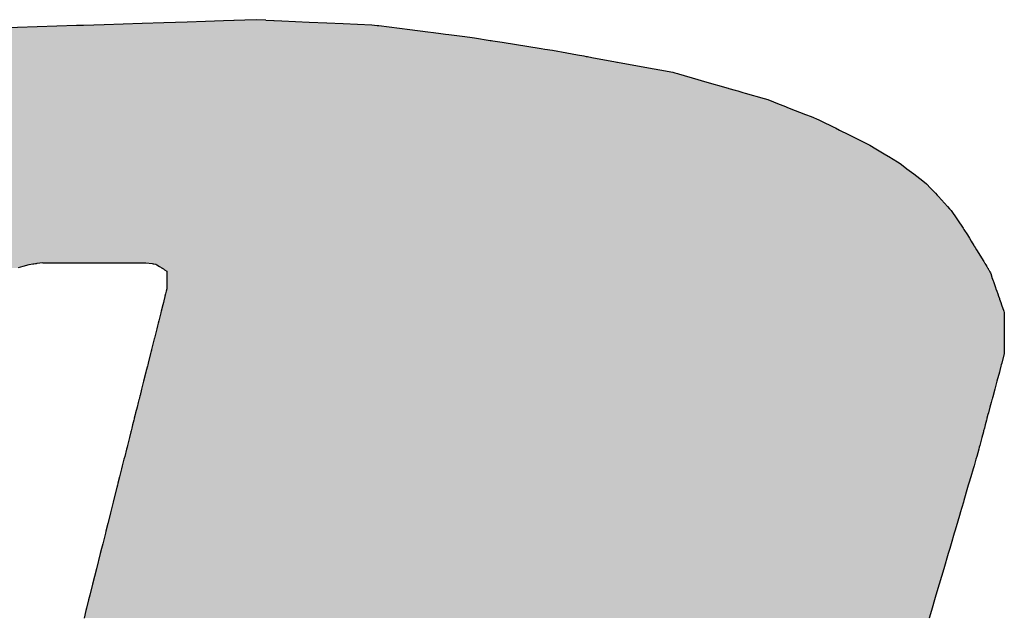
# Model space of a CAD drawing. Units: millimetres. Extents: x 145055 to 179915, y -3443 to 11062.
# Drawn here: x 179599 to 179641, y 2009 to 2034 of the extents above; entities that cross this region are included whole.
import ezdxf

# ---------------------------------------------------------------- set-up
doc = ezdxf.new("R2010")
doc.units = ezdxf.units.MM
doc.header["$MEASUREMENT"] = 0

# ---------------------------------------------------------------- blocks, each defined once
blk = doc.blocks.new('*U97')
at = {"color": 157, "linetype": 'Continuous'}
for p, q in [((236833.696, 199933.702), (236822.851, 199933.345)), ((236834.317, 199933.722), (236833.696, 199933.702)), ((236836.196, 199933.784), (236834.317, 199933.722)), ((236839.662, 199933.898), (236836.196, 199933.784)), ((236841.634, 199933.963), (236839.662, 199933.898)), ((236843.754, 199934.033), (236841.634, 199933.963)), ((236845.395, 199934.087), (236843.754, 199934.033)), ((236847.036, 199934.141), (236845.395, 199934.087)), ((236847.975, 199934.172), (236847.036, 199934.141)), ((236848.02, 199934.173), (236847.975, 199934.172)), ((236848.968, 199934.204), (236848.02, 199934.173)), ((236850.073, 199934.241), (236848.968, 199934.204)), ((236850.904, 199934.204), (236850.073, 199934.241)), ((236850.904, 199934.204), (236851.617, 199934.173)), ((236851.617, 199934.173), (236851.651, 199934.172)), ((236851.651, 199934.172), (236852.357, 199934.141)), ((236852.357, 199934.141), (236853.592, 199934.087)), ((236853.592, 199934.087), (236854.826, 199934.033)), ((236854.826, 199934.033), (236856.421, 199933.963)), ((236856.421, 199933.963), (236857.904, 199933.898)), ((236857.904, 199933.898), (236860.511, 199933.784)), ((236860.511, 199933.784), (236860.997, 199933.722)), ((236860.997, 199933.722), (236861.158, 199933.702)), ((236861.158, 199933.702), (236863.965, 199933.345)), ((236863.965, 199933.345), (236865.602, 199933.136)), ((236865.602, 199933.136), (236866.132, 199933.069)), ((236866.132, 199933.069), (236866.768, 199932.988)), ((236866.768, 199932.988), (236867.194, 199932.934)), ((236867.194, 199932.934), (236867.52, 199932.893)), ((236867.52, 199932.893), (236868.966, 199932.709)), ((236868.966, 199932.709), (236869.622, 199932.625)), ((236869.622, 199932.625), (236869.836, 199932.591)), ((236869.836, 199932.591), (236871.273, 199932.363)), ((236871.273, 199932.363), (236871.355, 199932.35)), ((236871.355, 199932.35), (236871.512, 199932.325)), ((236871.512, 199932.325), (236872.36, 199932.19)), ((236872.36, 199932.19), (236875.907, 199931.626)), ((236875.907, 199931.626), (236876.239, 199931.573)), ((236876.239, 199931.573), (236876.91, 199931.467)), ((236876.91, 199931.467), (236878.239, 199931.225)), ((236878.239, 199931.225), (236879.195, 199931.051)), ((236879.195, 199931.051), (236879.761, 199930.947)), ((236879.761, 199930.947), (236879.978, 199930.908)), ((236879.978, 199930.908), (236880.092, 199930.887)), ((236880.092, 199930.887), (236880.503, 199930.812)), ((236880.503, 199930.812), (236882.634, 199930.424)), ((236882.634, 199930.424), (236882.767, 199930.4)), ((236882.767, 199930.4), (236882.819, 199930.39)), ((236882.819, 199930.39), (236885.964, 199929.817)), ((236885.964, 199929.817), (236886.851, 199929.656)), ((236886.851, 199929.656), (236887.686, 199929.504)), ((236887.686, 199929.504), (236887.865, 199929.471)), ((236887.865, 199929.471), (236888.03, 199929.423)), ((236888.03, 199929.423), (236888.288, 199929.349)), ((236888.288, 199929.349), (236888.355, 199929.33)), ((236888.355, 199929.33), (236890.116, 199928.822)), ((236890.116, 199928.822), (236890.738, 199928.643)), ((236890.738, 199928.643), (236892.891, 199928.022)), ((236892.891, 199928.022), (236892.94, 199928.008)), ((236892.94, 199928.008), (236893.518, 199927.842)), ((236893.518, 199927.842), (236893.743, 199927.777)), ((236893.743, 199927.777), (236894.214, 199927.641)), ((236894.214, 199927.641), (236894.409, 199927.585)), ((236894.409, 199927.585), (236896.159, 199927.08)), ((236896.159, 199927.08), (236896.479, 199926.988)), ((236896.479, 199926.988), (236897.51, 199926.583)), ((236897.51, 199926.583), (236897.949, 199926.411)), ((236897.949, 199926.411), (236898.433, 199926.221)), ((236898.433, 199926.221), (236899.903, 199925.644)), ((236899.903, 199925.644), (236899.907, 199925.642)), ((236899.907, 199925.642), (236900.423, 199925.44)), ((236900.423, 199925.44), (236901.117, 199925.167)), ((236901.117, 199925.167), (236901.308, 199925.072)), ((236901.308, 199925.072), (236902.483, 199924.485)), ((236902.483, 199924.485), (236902.614, 199924.42)), ((236902.614, 199924.42), (236903, 199924.227)), ((236903, 199924.227), (236903.805, 199923.824)), ((236903.805, 199923.824), (236905.252, 199923.101)), ((236905.252, 199923.101), (236905.755, 199922.85)), ((236905.755, 199922.85), (236906.303, 199922.518)), ((236906.303, 199922.518), (236907.056, 199922.063)), ((236907.056, 199922.063), (236907.407, 199921.85)), ((236907.407, 199921.85), (236907.476, 199921.809)), ((236907.476, 199921.809), (236908.252, 199921.339)), ((236908.252, 199921.339), (236908.487, 199921.197)), ((236908.487, 199921.197), (236908.612, 199921.1)), ((236908.612, 199921.1), (236909.111, 199920.717)), ((236909.111, 199920.717), (236909.729, 199920.242)), ((236909.729, 199920.242), (236910.564, 199919.6)), ((236910.564, 199919.6), (236910.901, 199919.341)), ((236910.901, 199919.341), (236911.264, 199918.948)), ((236911.264, 199918.948), (236911.696, 199918.481)), ((236911.696, 199918.481), (236911.849, 199918.315)), ((236911.849, 199918.315), (236911.967, 199918.187)), ((236911.967, 199918.187), (236912.809, 199917.275)), ((236912.809, 199917.275), (236912.992, 199917.078)), ((236912.992, 199917.078), (236913.13, 199916.929)), ((236913.13, 199916.929), (236914.208, 199915.313)), ((236914.208, 199915.313), (236914.294, 199915.184)), ((236914.294, 199915.184), (236914.615, 199914.702)), ((236914.615, 199914.702), (236914.802, 199914.397)), ((236914.802, 199914.397), (236914.956, 199914.145)), ((236914.956, 199914.145), (236915.193, 199913.758)), ((236915.193, 199913.758), (236915.234, 199913.69)), ((236915.234, 199913.69), (236915.315, 199913.557)), ((236915.315, 199913.557), (236915.44, 199913.354)), ((236915.44, 199913.354), (236916.091, 199912.288)), ((236830.648, 199912.178), (236830.101, 199912.1)), ((236830.648, 199912.178), (236839.991, 199912.178)), ((236839.991, 199912.178), (236840.577, 199912.1)), ((236916.091, 199912.288), (236916.159, 199912.178)), ((236916.159, 199912.178), (236916.207, 199912.1)), ((236828.826, 199911.832), (236828.411, 199911.71)), ((236829.377, 199911.994), (236828.826, 199911.832)), ((236829.391, 199911.998), (236829.377, 199911.994)), ((236829.715, 199912.045), (236829.391, 199911.998)), ((236829.778, 199912.054), (236829.715, 199912.045)), ((236829.81, 199912.058), (236829.778, 199912.054)), ((236829.983, 199912.083), (236829.81, 199912.058)), ((236830.037, 199912.091), (236829.983, 199912.083)), ((236830.101, 199912.1), (236830.037, 199912.091)), ((236840.577, 199912.1), (236840.646, 199912.091)), ((236840.646, 199912.091), (236840.703, 199912.083)), ((236840.703, 199912.083), (236840.889, 199912.058)), ((236840.889, 199912.058), (236840.896, 199912.054)), ((236840.896, 199912.054), (236840.91, 199912.045)), ((236840.91, 199912.045), (236840.983, 199911.998)), ((236840.983, 199911.998), (236840.989, 199911.994)), ((236840.989, 199911.994), (236841.244, 199911.832)), ((236841.244, 199911.832), (236841.436, 199911.71)), ((236841.436, 199911.71), (236841.453, 199911.699)), ((236841.453, 199911.699), (236841.536, 199911.646)), ((236841.536, 199911.646), (236841.584, 199911.616)), ((236841.584, 199911.616), (236841.66, 199911.568)), ((236841.66, 199911.568), (236841.691, 199911.548)), ((236841.691, 199911.548), (236841.907, 199911.411)), ((236841.907, 199911.411), (236841.907, 199911.361)), ((236841.907, 199911.361), (236841.907, 199911.253)), ((236841.907, 199911.253), (236841.907, 199911.099)), ((236916.207, 199912.1), (236916.212, 199912.091)), ((236916.212, 199912.091), (236916.217, 199912.083)), ((236916.217, 199912.083), (236916.232, 199912.058)), ((236916.232, 199912.058), (236916.235, 199912.054)), ((236916.235, 199912.054), (236916.24, 199912.045)), ((236916.24, 199912.045), (236916.269, 199911.998)), ((236916.269, 199911.998), (236916.271, 199911.994)), ((236916.271, 199911.994), (236916.37, 199911.832)), ((236916.37, 199911.832), (236916.445, 199911.71)), ((236916.445, 199911.71), (236916.452, 199911.699)), ((236916.452, 199911.699), (236916.484, 199911.646)), ((236916.484, 199911.646), (236916.502, 199911.616)), ((236916.502, 199911.616), (236916.532, 199911.568)), ((236916.532, 199911.568), (236916.544, 199911.548)), ((236916.544, 199911.548), (236916.628, 199911.411)), ((236916.628, 199911.411), (236916.658, 199911.361)), ((236916.658, 199911.361), (236916.696, 199911.253)), ((236916.696, 199911.253), (236916.75, 199911.099)), ((236841.907, 199911.099), (236841.907, 199911.095)), ((236841.907, 199911.095), (236841.907, 199910.876)), ((236841.907, 199910.876), (236841.907, 199910.849)), ((236841.907, 199910.849), (236841.907, 199910.55)), ((236841.907, 199910.55), (236841.907, 199910.541)), ((236841.907, 199910.541), (236841.907, 199910.466)), ((236841.907, 199910.466), (236841.907, 199910.104)), ((236916.75, 199911.099), (236916.751, 199911.095)), ((236916.751, 199911.095), (236916.828, 199910.876)), ((236916.828, 199910.876), (236916.838, 199910.849)), ((236916.838, 199910.849), (236916.942, 199910.55)), ((236916.942, 199910.55), (236916.946, 199910.541)), ((236916.946, 199910.541), (236916.972, 199910.466)), ((236916.972, 199910.466), (236917.099, 199910.104)), ((236841.846, 199909.601), (236841.786, 199909.363)), ((236841.902, 199909.826), (236841.846, 199909.601)), ((236841.907, 199909.844), (236841.902, 199909.826)), ((236841.907, 199910.104), (236841.907, 199910.068)), ((236841.907, 199910.068), (236841.907, 199910.046)), ((236841.907, 199910.046), (236841.907, 199910.03)), ((236841.907, 199910.03), (236841.907, 199909.941)), ((236841.907, 199909.941), (236841.907, 199909.914)), ((236841.907, 199909.914), (236841.907, 199909.844)), ((236917.099, 199910.104), (236917.111, 199910.068)), ((236917.111, 199910.068), (236917.119, 199910.046)), ((236917.119, 199910.046), (236917.125, 199910.03)), ((236917.125, 199910.03), (236917.156, 199909.941)), ((236917.156, 199909.941), (236917.165, 199909.914)), ((236917.165, 199909.914), (236917.19, 199909.844)), ((236917.19, 199909.844), (236917.196, 199909.826)), ((236917.196, 199909.826), (236917.275, 199909.601)), ((236917.275, 199909.601), (236917.358, 199909.363)), ((236841.586, 199908.569), (236841.535, 199908.368)), ((236841.621, 199908.708), (236841.586, 199908.569)), ((236841.66, 199908.862), (236841.621, 199908.708)), ((236841.678, 199908.934), (236841.66, 199908.862)), ((236841.731, 199909.143), (236841.678, 199908.934)), ((236841.786, 199909.363), (236841.731, 199909.143)), ((236917.358, 199909.363), (236917.435, 199909.143)), ((236917.435, 199909.143), (236917.509, 199908.934)), ((236917.509, 199908.934), (236917.534, 199908.862)), ((236917.534, 199908.862), (236917.588, 199908.708)), ((236917.588, 199908.708), (236917.637, 199908.569)), ((236917.637, 199908.569), (236917.707, 199908.368)), ((236841.355, 199907.65), (236841.348, 199907.621)), ((236841.39, 199907.789), (236841.355, 199907.65)), ((236841.53, 199908.345), (236841.39, 199907.789)), ((236841.535, 199908.368), (236841.53, 199908.345)), ((236917.707, 199908.368), (236917.715, 199908.345)), ((236917.715, 199908.345), (236917.91, 199907.789)), ((236917.91, 199907.789), (236917.959, 199907.65)), ((236917.959, 199907.65), (236917.959, 199907.621)), ((236841.168, 199906.91), (236841.111, 199906.681)), ((236841.29, 199907.392), (236841.168, 199906.91)), ((236841.348, 199907.621), (236841.29, 199907.392)), ((236917.959, 199907.621), (236917.959, 199907.392)), ((236917.959, 199907.392), (236917.959, 199906.91)), ((236917.959, 199906.91), (236917.959, 199906.681)), ((236840.987, 199906.188), (236840.774, 199905.343)), ((236841.057, 199906.467), (236840.987, 199906.188)), ((236841.111, 199906.681), (236841.057, 199906.467)), ((236917.959, 199906.681), (236917.959, 199906.467)), ((236917.959, 199906.467), (236917.959, 199906.188)), ((236917.959, 199906.188), (236917.959, 199905.343)), ((236840.726, 199905.151), (236840.664, 199904.905)), ((236840.756, 199905.27), (236840.726, 199905.151)), ((236840.774, 199905.343), (236840.756, 199905.27)), ((236917.959, 199905.343), (236917.959, 199905.27)), ((236917.959, 199905.27), (236917.959, 199905.151)), ((236917.959, 199905.151), (236917.959, 199904.905)), ((236840.451, 199904.057), (236840.421, 199903.938)), ((236840.468, 199904.128), (236840.451, 199904.057)), ((236840.481, 199904.179), (236840.468, 199904.128)), ((236840.493, 199904.224), (236840.481, 199904.179)), ((236840.514, 199904.309), (236840.493, 199904.224)), ((236840.664, 199904.905), (236840.514, 199904.309)), ((236917.959, 199904.905), (236917.959, 199904.309)), ((236917.959, 199904.309), (236917.959, 199904.224)), ((236917.959, 199904.224), (236917.959, 199904.179)), ((236917.959, 199904.179), (236917.959, 199904.128)), ((236917.959, 199904.128), (236917.959, 199904.057)), ((236917.959, 199904.057), (236917.959, 199903.938)), ((236840.421, 199903.938), (236840.204, 199903.076)), ((236917.959, 199903.938), (236917.728, 199903.076)), ((236840.036, 199902.408), (236839.999, 199902.261)), ((236840.134, 199902.799), (236840.036, 199902.408)), ((236840.161, 199902.908), (236840.134, 199902.799)), ((236840.197, 199903.049), (236840.161, 199902.908)), ((236840.204, 199903.076), (236840.197, 199903.049)), ((236917.549, 199902.408), (236917.509, 199902.261)), ((236917.653, 199902.799), (236917.549, 199902.408)), ((236917.683, 199902.908), (236917.653, 199902.799)), ((236917.72, 199903.049), (236917.683, 199902.908)), ((236917.728, 199903.076), (236917.72, 199903.049)), ((236839.786, 199901.418), (236839.758, 199901.303)), ((236839.789, 199901.429), (236839.786, 199901.418)), ((236839.999, 199902.261), (236839.789, 199901.429)), ((236917.284, 199901.418), (236917.253, 199901.303)), ((236917.287, 199901.429), (236917.284, 199901.418)), ((236917.509, 199902.261), (236917.287, 199901.429)), ((236839.607, 199900.704), (236839.462, 199900.127)), ((236839.758, 199901.303), (236839.607, 199900.704)), ((236917.092, 199900.704), (236916.938, 199900.127)), ((236917.253, 199901.303), (236917.092, 199900.704)), ((236839.364, 199899.738), (236839.3, 199899.485)), ((236839.375, 199899.783), (236839.364, 199899.738)), ((236839.406, 199899.905), (236839.375, 199899.783)), ((236839.458, 199900.113), (236839.406, 199899.905)), ((236839.462, 199900.127), (236839.458, 199900.113)), ((236916.834, 199899.738), (236916.766, 199899.485)), ((236916.846, 199899.783), (236916.834, 199899.738)), ((236916.879, 199899.905), (236916.846, 199899.783)), ((236916.934, 199900.113), (236916.879, 199899.905)), ((236916.938, 199900.127), (236916.934, 199900.113)), ((236839.194, 199899.064), (236839.064, 199898.547)), ((236839.3, 199899.485), (236839.194, 199899.064)), ((236916.653, 199899.064), (236916.515, 199898.547)), ((236916.766, 199899.485), (236916.653, 199899.064)), ((236838.899, 199897.891), (236838.789, 199897.455)), ((236838.93, 199898.016), (236838.899, 199897.891)), ((236838.94, 199898.056), (236838.93, 199898.016)), ((236839.025, 199898.39), (236838.94, 199898.056)), ((236839.064, 199898.547), (236839.025, 199898.39)), ((236916.339, 199897.891), (236916.223, 199897.455)), ((236916.373, 199898.016), (236916.339, 199897.891)), ((236916.383, 199898.056), (236916.373, 199898.016)), ((236916.473, 199898.39), (236916.383, 199898.056)), ((236916.515, 199898.547), (236916.473, 199898.39)), ((236838.654, 199896.916), (236838.632, 199896.828)), ((236838.715, 199897.16), (236838.654, 199896.916)), ((236838.789, 199897.455), (236838.715, 199897.16)), ((236916.078, 199896.916), (236916.055, 199896.828)), ((236916.144, 199897.16), (236916.078, 199896.916)), ((236916.223, 199897.455), (236916.144, 199897.16)), ((236838.505, 199896.327), (236838.411, 199895.953)), ((236838.632, 199896.828), (236838.505, 199896.327)), ((236915.92, 199896.327), (236915.82, 199895.953)), ((236916.055, 199896.828), (236915.92, 199896.327)), ((236838.238, 199895.265), (236838.069, 199894.591)), ((236838.284, 199895.448), (236838.238, 199895.265)), ((236838.238, 199895.265), (236838.238, 199895.265)), ((236838.319, 199895.588), (236838.284, 199895.448)), ((236838.411, 199895.953), (236838.319, 199895.588)), ((236915.636, 199895.265), (236915.456, 199894.591)), ((236915.685, 199895.448), (236915.636, 199895.265)), ((236915.636, 199895.265), (236915.636, 199895.265)), ((236915.723, 199895.588), (236915.685, 199895.448)), ((236915.82, 199895.953), (236915.723, 199895.588)), ((236838.007, 199894.348), (236837.856, 199893.748)), ((236838.069, 199894.591), (236838.007, 199894.348)), ((236915.384, 199894.348), (236915.208, 199893.748)), ((236915.456, 199894.591), (236915.384, 199894.348)), ((236837.785, 199893.463), (236837.606, 199892.754)), ((236837.856, 199893.748), (236837.785, 199893.463)), ((236915.123, 199893.463), (236914.915, 199892.754)), ((236915.208, 199893.748), (236915.123, 199893.463)), ((236837.606, 199892.754), (236837.46, 199892.174)), ((236914.915, 199892.754), (236914.744, 199892.174)), ((236837.361, 199891.78), (236837.064, 199890.599)), ((236837.413, 199891.987), (236837.361, 199891.78)), ((236837.46, 199892.174), (236837.413, 199891.987)), ((236914.628, 199891.78), (236914.28, 199890.599)), ((236914.689, 199891.987), (236914.628, 199891.78)), ((236914.744, 199892.174), (236914.689, 199891.987)), ((236837.027, 199890.452), (236836.782, 199889.477)), ((236837.064, 199890.599), (236837.027, 199890.452)), ((236914.237, 199890.452), (236913.95, 199889.477)), ((236914.28, 199890.599), (236914.237, 199890.452)), ((236836.773, 199889.444), (236836.536, 199888.503)), ((236836.782, 199889.477), (236836.773, 199889.444)), ((236913.94, 199889.444), (236913.663, 199888.503)), ((236913.95, 199889.477), (236913.94, 199889.444)), ((236836.536, 199888.503), (236836.363, 199887.813)), ((236913.663, 199888.503), (236913.46, 199887.813)), ((236836.314, 199887.617), (236836.075, 199886.67)), ((236836.363, 199887.813), (236836.314, 199887.617)), ((236913.402, 199887.617), (236913.123, 199886.67)), ((236913.46, 199887.813), (236913.402, 199887.617)), ((236835.967, 199886.238), (236835.853, 199885.785)), ((236836.075, 199886.67), (236835.967, 199886.238)), ((236912.996, 199886.238), (236912.863, 199885.785)), ((236913.123, 199886.67), (236912.996, 199886.238)), ((236835.85, 199885.773), (236835.503, 199884.395)), ((236835.853, 199885.785), (236835.85, 199885.773)), ((236912.859, 199885.773), (236912.453, 199884.395)), ((236912.863, 199885.785), (236912.859, 199885.773)), ((236835.503, 199884.395), (236835.149, 199882.989)), ((236912.453, 199884.395), (236912.039, 199882.989)), ((236835.149, 199882.989), (236834.899, 199881.994)), ((236912.039, 199882.989), (236911.746, 199881.994)), ((236834.899, 199881.994), (236834.793, 199881.576)), ((236911.746, 199881.994), (236911.623, 199881.576)), ((236834.601, 199880.811), (236834.549, 199880.604)), ((236834.793, 199881.576), (236834.601, 199880.811)), ((236911.398, 199880.811), (236911.337, 199880.604)), ((236911.623, 199881.576), (236911.398, 199880.811)), ((236834.549, 199880.604), (236834.379, 199879.928)), ((236911.337, 199880.604), (236911.138, 199879.928))]:
    blk.add_line(p, q, dxfattribs=at)
for points in [[(236833.696, 199933.702), (236822.851, 199933.345), (236863.965, 199933.345)], [(236834.317, 199933.722), (236833.696, 199933.702), (236861.158, 199933.702)], [(236836.196, 199933.784), (236834.317, 199933.722), (236860.997, 199933.722)], [(236839.662, 199933.898), (236836.196, 199933.784), (236860.511, 199933.784)], [(236841.634, 199933.963), (236839.662, 199933.898), (236857.904, 199933.898)], [(236843.754, 199934.033), (236841.634, 199933.963), (236856.421, 199933.963)], [(236845.395, 199934.087), (236843.754, 199934.033), (236854.826, 199934.033)], [(236847.036, 199934.141), (236845.395, 199934.087), (236853.592, 199934.087)], [(236847.975, 199934.172), (236847.036, 199934.141), (236852.357, 199934.141)], [(236848.02, 199934.173), (236847.975, 199934.172), (236851.651, 199934.172)], [(236848.968, 199934.204), (236848.02, 199934.173), (236851.617, 199934.173)], [(236850.073, 199934.241), (236848.968, 199934.204), (236850.904, 199934.204)], [(236803.527, 199932.709), (236798.6, 199932.625), (236869.622, 199932.625)], [(236809.112, 199932.893), (236803.527, 199932.709), (236868.966, 199932.709)], [(236810.374, 199932.934), (236809.112, 199932.893), (236867.52, 199932.893)], [(236812.019, 199932.988), (236810.374, 199932.934), (236867.194, 199932.934)], [(236814.475, 199933.069), (236812.019, 199932.988), (236866.768, 199932.988)], [(236816.523, 199933.136), (236814.475, 199933.069), (236866.132, 199933.069)], [(236822.851, 199933.345), (236816.523, 199933.136), (236865.602, 199933.136)], [(236794.122, 199932.19), (236790.65, 199931.626), (236875.907, 199931.626)], [(236794.952, 199932.325), (236794.122, 199932.19), (236872.36, 199932.19)], [(236795.106, 199932.35), (236794.952, 199932.325), (236871.512, 199932.325)], [(236795.186, 199932.363), (236795.106, 199932.35), (236871.355, 199932.35)], [(236796.593, 199932.591), (236795.186, 199932.363), (236871.273, 199932.363)], [(236798.6, 199932.625), (236796.593, 199932.591), (236869.836, 199932.591)], [(236786.169, 199930.887), (236785.794, 199930.812), (236880.503, 199930.812)], [(236786.273, 199930.908), (236786.169, 199930.887), (236880.092, 199930.887)], [(236786.47, 199930.947), (236786.273, 199930.908), (236879.978, 199930.908)], [(236787.106, 199931.051), (236786.47, 199930.947), (236879.761, 199930.947)], [(236788.178, 199931.225), (236787.106, 199931.051), (236879.195, 199931.051)], [(236789.669, 199931.467), (236788.178, 199931.225), (236878.239, 199931.225)], [(236790.326, 199931.573), (236789.669, 199931.467), (236876.91, 199931.467)], [(236790.65, 199931.626), (236790.326, 199931.573), (236876.239, 199931.573)], [(236783.683, 199930.39), (236780.815, 199929.817), (236885.964, 199929.817)], [(236783.731, 199930.4), (236783.683, 199930.39), (236882.819, 199930.39)], [(236783.851, 199930.424), (236783.731, 199930.4), (236882.767, 199930.4)], [(236785.794, 199930.812), (236783.851, 199930.424), (236882.634, 199930.424)], [(236778.906, 199929.33), (236777.192, 199928.822), (236890.116, 199928.822)], [(236778.971, 199929.349), (236778.906, 199929.33), (236888.355, 199929.33)], [(236779.222, 199929.423), (236778.971, 199929.349), (236888.288, 199929.349)], [(236779.383, 199929.471), (236779.222, 199929.423), (236888.03, 199929.423)], [(236779.493, 199929.504), (236779.383, 199929.471), (236887.865, 199929.471)], [(236780.007, 199929.656), (236779.493, 199929.504), (236887.686, 199929.504)], [(236780.815, 199929.817), (236780.007, 199929.656), (236886.851, 199929.656)], [(236776.586, 199928.643), (236774.49, 199928.022), (236892.891, 199928.022)], [(236777.192, 199928.822), (236776.586, 199928.643), (236890.738, 199928.643)], [(236773.125, 199927.585), (236771.718, 199927.08), (236896.159, 199927.08)], [(236773.282, 199927.641), (236773.125, 199927.585), (236894.409, 199927.585)], [(236773.66, 199927.777), (236773.282, 199927.641), (236894.214, 199927.641)], [(236773.88, 199927.842), (236773.66, 199927.777), (236893.743, 199927.777)], [(236774.442, 199928.008), (236773.88, 199927.842), (236893.518, 199927.842)], [(236774.49, 199928.022), (236774.442, 199928.008), (236892.94, 199928.008)], [(236769.851, 199926.411), (236769.321, 199926.221), (236898.433, 199926.221)], [(236770.332, 199926.583), (236769.851, 199926.411), (236897.949, 199926.411)], [(236771.461, 199926.988), (236770.332, 199926.583), (236897.51, 199926.583)], [(236771.718, 199927.08), (236771.461, 199926.988), (236896.479, 199926.988)], [(236767.707, 199925.642), (236767.376, 199925.44), (236900.423, 199925.44)], [(236767.711, 199925.644), (236767.707, 199925.642), (236899.907, 199925.642)], [(236769.321, 199926.221), (236767.711, 199925.644), (236899.903, 199925.644)], [(236766.776, 199925.072), (236765.817, 199924.485), (236902.483, 199924.485)], [(236766.932, 199925.167), (236766.776, 199925.072), (236901.308, 199925.072)], [(236767.376, 199925.44), (236766.932, 199925.167), (236901.117, 199925.167)], [(236764.738, 199923.824), (236763.558, 199923.101), (236905.252, 199923.101)], [(236765.395, 199924.227), (236764.738, 199923.824), (236903.805, 199923.824)], [(236765.71, 199924.42), (236765.395, 199924.227), (236903, 199924.227)], [(236765.817, 199924.485), (236765.71, 199924.42), (236902.614, 199924.42)], [(236763.148, 199922.85), (236762.606, 199922.518), (236906.303, 199922.518)], [(236763.558, 199923.101), (236763.148, 199922.85), (236905.755, 199922.85)], [(236761.862, 199922.063), (236761.515, 199921.85), (236907.407, 199921.85)], [(236762.606, 199922.518), (236761.862, 199922.063), (236907.056, 199922.063)], [(236760.291, 199921.1), (236759.811, 199920.717), (236909.111, 199920.717)], [(236760.448, 199921.197), (236760.291, 199921.1), (236908.612, 199921.1)], [(236760.68, 199921.339), (236760.448, 199921.197), (236908.487, 199921.197)], [(236761.447, 199921.809), (236760.68, 199921.339), (236908.252, 199921.339)], [(236761.515, 199921.85), (236761.447, 199921.809), (236907.476, 199921.809)], [(236759.217, 199920.242), (236758.414, 199919.6), (236910.564, 199919.6)], [(236759.811, 199920.717), (236759.217, 199920.242), (236909.729, 199920.242)], [(236758.09, 199919.341), (236757.598, 199918.948), (236911.264, 199918.948)], [(236758.414, 199919.6), (236758.09, 199919.341), (236910.901, 199919.341)], [(236757.013, 199918.481), (236756.807, 199918.315), (236911.849, 199918.315)], [(236757.598, 199918.948), (236757.013, 199918.481), (236911.696, 199918.481)], [(236756.646, 199918.187), (236755.506, 199917.275), (236912.809, 199917.275)], [(236756.807, 199918.315), (236756.646, 199918.187), (236911.967, 199918.187)], [(236755.113, 199916.929), (236753.28, 199915.313), (236914.208, 199915.313)], [(236755.282, 199917.078), (236755.113, 199916.929), (236913.13, 199916.929)], [(236755.506, 199917.275), (236755.282, 199917.078), (236912.992, 199917.078)], [(236753.134, 199915.184), (236752.587, 199914.702), (236914.615, 199914.702)], [(236753.28, 199915.313), (236753.134, 199915.184), (236914.294, 199915.184)], [(236751.955, 199914.145), (236751.516, 199913.758), (236915.193, 199913.758)], [(236752.241, 199914.397), (236751.955, 199914.145), (236914.956, 199914.145)], [(236752.587, 199914.702), (236752.241, 199914.397), (236914.802, 199914.397)], [(236751.192, 199913.354), (236750.41, 199912.288), (236916.091, 199912.288)], [(236751.341, 199913.557), (236751.192, 199913.354), (236915.44, 199913.354)], [(236751.439, 199913.69), (236751.341, 199913.557), (236915.315, 199913.557)], [(236751.516, 199913.758), (236751.439, 199913.69), (236915.234, 199913.69)], [(236750.329, 199912.178), (236750.272, 199912.1), (236830.101, 199912.1)], [(236750.41, 199912.288), (236750.329, 199912.178), (236916.159, 199912.178)], [(236830.648, 199912.178), (236830.648, 199912.178), (236839.991, 199912.178)], [(236839.991, 199912.178), (236840.577, 199912.1), (236916.207, 199912.1)], [(236750.195, 199911.994), (236750.076, 199911.832), (236828.826, 199911.832)], [(236750.198, 199911.998), (236750.195, 199911.994), (236829.377, 199911.994)], [(236750.231, 199912.045), (236750.198, 199911.998), (236829.391, 199911.998)], [(236750.238, 199912.054), (236750.231, 199912.045), (236829.715, 199912.045)], [(236750.241, 199912.058), (236750.238, 199912.054), (236829.778, 199912.054)], [(236750.26, 199912.083), (236750.241, 199912.058), (236829.81, 199912.058)], [(236750.265, 199912.091), (236750.26, 199912.083), (236829.983, 199912.083)], [(236750.272, 199912.1), (236750.265, 199912.091), (236830.037, 199912.091)], [(236840.577, 199912.1), (236840.646, 199912.091), (236916.212, 199912.091)], [(236840.646, 199912.091), (236840.703, 199912.083), (236916.217, 199912.083)], [(236840.703, 199912.083), (236840.889, 199912.058), (236916.232, 199912.058)], [(236840.889, 199912.058), (236840.896, 199912.054), (236916.235, 199912.054)], [(236840.896, 199912.054), (236840.91, 199912.045), (236916.24, 199912.045)], [(236840.91, 199912.045), (236840.983, 199911.998), (236916.269, 199911.998)], [(236840.983, 199911.998), (236840.989, 199911.994), (236916.271, 199911.994)], [(236840.989, 199911.994), (236841.244, 199911.832), (236916.37, 199911.832)], [(236841.244, 199911.832), (236841.436, 199911.71), (236916.445, 199911.71)], [(236841.436, 199911.71), (236841.453, 199911.699), (236916.452, 199911.699)], [(236841.453, 199911.699), (236841.536, 199911.646), (236916.484, 199911.646)], [(236841.536, 199911.646), (236841.584, 199911.616), (236916.502, 199911.616)], [(236841.584, 199911.616), (236841.66, 199911.568), (236916.532, 199911.568)], [(236841.66, 199911.568), (236841.691, 199911.548), (236916.544, 199911.548)], [(236841.691, 199911.548), (236841.907, 199911.411), (236916.628, 199911.411)], [(236841.907, 199911.411), (236841.907, 199911.361), (236916.658, 199911.361)], [(236841.907, 199911.361), (236841.907, 199911.253), (236916.696, 199911.253)], [(236841.907, 199911.253), (236841.907, 199911.099), (236916.75, 199911.099)], [(236841.907, 199911.099), (236841.907, 199911.095), (236916.751, 199911.095)], [(236841.907, 199911.095), (236841.907, 199910.876), (236916.828, 199910.876)], [(236841.907, 199910.876), (236841.907, 199910.849), (236916.838, 199910.849)], [(236841.907, 199910.849), (236841.907, 199910.55), (236916.942, 199910.55)], [(236841.907, 199910.55), (236841.907, 199910.541), (236916.946, 199910.541)], [(236841.907, 199910.541), (236841.907, 199910.466), (236916.972, 199910.466)], [(236841.907, 199910.466), (236841.907, 199910.104), (236917.099, 199910.104)], [(236841.846, 199909.601), (236841.786, 199909.363), (236917.358, 199909.363)], [(236841.902, 199909.826), (236841.846, 199909.601), (236917.275, 199909.601)], [(236841.907, 199909.844), (236841.902, 199909.826), (236917.196, 199909.826)], [(236841.907, 199910.104), (236841.907, 199910.068), (236917.111, 199910.068)], [(236841.907, 199910.068), (236841.907, 199910.046), (236917.119, 199910.046)], [(236841.907, 199910.046), (236841.907, 199910.03), (236917.125, 199910.03)], [(236841.907, 199910.03), (236841.907, 199909.941), (236917.156, 199909.941)], [(236841.907, 199909.941), (236841.907, 199909.914), (236917.165, 199909.914)], [(236841.907, 199909.914), (236841.907, 199909.844), (236917.19, 199909.844)], [(236841.586, 199908.569), (236841.535, 199908.368), (236917.707, 199908.368)], [(236841.621, 199908.708), (236841.586, 199908.569), (236917.637, 199908.569)], [(236841.66, 199908.862), (236841.621, 199908.708), (236917.588, 199908.708)], [(236841.678, 199908.934), (236841.66, 199908.862), (236917.534, 199908.862)], [(236841.731, 199909.143), (236841.678, 199908.934), (236917.509, 199908.934)], [(236841.786, 199909.363), (236841.731, 199909.143), (236917.435, 199909.143)], [(236841.355, 199907.65), (236841.348, 199907.621), (236917.959, 199907.621)], [(236841.39, 199907.789), (236841.355, 199907.65), (236917.959, 199907.65)], [(236841.53, 199908.345), (236841.39, 199907.789), (236917.91, 199907.789)], [(236841.535, 199908.368), (236841.53, 199908.345), (236917.715, 199908.345)], [(236841.168, 199906.91), (236841.111, 199906.681), (236917.959, 199906.681)], [(236841.29, 199907.392), (236841.168, 199906.91), (236917.959, 199906.91)], [(236841.348, 199907.621), (236841.29, 199907.392), (236917.959, 199907.392)], [(236840.987, 199906.188), (236840.774, 199905.343), (236917.959, 199905.343)], [(236841.057, 199906.467), (236840.987, 199906.188), (236917.959, 199906.188)], [(236841.111, 199906.681), (236841.057, 199906.467), (236917.959, 199906.467)], [(236840.726, 199905.151), (236840.664, 199904.905), (236917.959, 199904.905)], [(236840.756, 199905.27), (236840.726, 199905.151), (236917.959, 199905.151)], [(236840.774, 199905.343), (236840.756, 199905.27), (236917.959, 199905.27)], [(236840.451, 199904.057), (236840.421, 199903.938), (236917.959, 199903.938)], [(236840.468, 199904.128), (236840.451, 199904.057), (236917.959, 199904.057)], [(236840.481, 199904.179), (236840.468, 199904.128), (236917.959, 199904.128)], [(236840.493, 199904.224), (236840.481, 199904.179), (236917.959, 199904.179)], [(236840.514, 199904.309), (236840.493, 199904.224), (236917.959, 199904.224)], [(236840.664, 199904.905), (236840.514, 199904.309), (236917.959, 199904.309)], [(236840.421, 199903.938), (236840.204, 199903.076), (236917.728, 199903.076)], [(236840.036, 199902.408), (236839.999, 199902.261), (236917.509, 199902.261)], [(236840.134, 199902.799), (236840.036, 199902.408), (236917.549, 199902.408)], [(236840.161, 199902.908), (236840.134, 199902.799), (236917.653, 199902.799)], [(236840.197, 199903.049), (236840.161, 199902.908), (236917.683, 199902.908)], [(236840.204, 199903.076), (236840.197, 199903.049), (236917.72, 199903.049)], [(236839.786, 199901.418), (236839.758, 199901.303), (236917.253, 199901.303)], [(236839.789, 199901.429), (236839.786, 199901.418), (236917.284, 199901.418)], [(236839.999, 199902.261), (236839.789, 199901.429), (236917.287, 199901.429)], [(236839.607, 199900.704), (236839.462, 199900.127), (236916.938, 199900.127)], [(236839.758, 199901.303), (236839.607, 199900.704), (236917.092, 199900.704)], [(236839.364, 199899.738), (236839.3, 199899.485), (236916.766, 199899.485)], [(236839.375, 199899.783), (236839.364, 199899.738), (236916.834, 199899.738)], [(236839.406, 199899.905), (236839.375, 199899.783), (236916.846, 199899.783)], [(236839.458, 199900.113), (236839.406, 199899.905), (236916.879, 199899.905)], [(236839.462, 199900.127), (236839.458, 199900.113), (236916.934, 199900.113)], [(236839.194, 199899.064), (236839.064, 199898.547), (236916.515, 199898.547)], [(236839.3, 199899.485), (236839.194, 199899.064), (236916.653, 199899.064)], [(236838.899, 199897.891), (236838.789, 199897.455), (236916.223, 199897.455)], [(236838.93, 199898.016), (236838.899, 199897.891), (236916.339, 199897.891)], [(236838.94, 199898.056), (236838.93, 199898.016), (236916.373, 199898.016)], [(236839.025, 199898.39), (236838.94, 199898.056), (236916.383, 199898.056)], [(236839.064, 199898.547), (236839.025, 199898.39), (236916.473, 199898.39)], [(236838.654, 199896.916), (236838.632, 199896.828), (236916.055, 199896.828)], [(236838.715, 199897.16), (236838.654, 199896.916), (236916.078, 199896.916)], [(236838.789, 199897.455), (236838.715, 199897.16), (236916.144, 199897.16)], [(236838.505, 199896.327), (236838.411, 199895.953), (236915.82, 199895.953)], [(236838.632, 199896.828), (236838.505, 199896.327), (236915.92, 199896.327)], [(236838.238, 199895.265), (236838.069, 199894.591), (236915.456, 199894.591)], [(236838.284, 199895.448), (236838.238, 199895.265), (236915.636, 199895.265)], [(236838.238, 199895.265), (236838.238, 199895.265), (236915.636, 199895.265)], [(236838.238, 199895.265), (236915.636, 199895.265), (236915.636, 199895.265)], [(236838.319, 199895.588), (236838.284, 199895.448), (236915.685, 199895.448)], [(236838.411, 199895.953), (236838.319, 199895.588), (236915.723, 199895.588)], [(236838.007, 199894.348), (236837.856, 199893.748), (236915.208, 199893.748)], [(236838.069, 199894.591), (236838.007, 199894.348), (236915.384, 199894.348)], [(236837.785, 199893.463), (236837.606, 199892.754), (236914.915, 199892.754)], [(236837.856, 199893.748), (236837.785, 199893.463), (236915.123, 199893.463)], [(236837.606, 199892.754), (236837.46, 199892.174), (236914.744, 199892.174)], [(236837.361, 199891.78), (236837.064, 199890.599), (236914.28, 199890.599)], [(236837.413, 199891.987), (236837.361, 199891.78), (236914.628, 199891.78)], [(236837.46, 199892.174), (236837.413, 199891.987), (236914.689, 199891.987)], [(236837.027, 199890.452), (236836.782, 199889.477), (236913.95, 199889.477)], [(236837.064, 199890.599), (236837.027, 199890.452), (236914.237, 199890.452)], [(236836.773, 199889.444), (236836.536, 199888.503), (236913.663, 199888.503)], [(236836.782, 199889.477), (236836.773, 199889.444), (236913.94, 199889.444)], [(236836.536, 199888.503), (236836.363, 199887.813), (236913.46, 199887.813)], [(236836.314, 199887.617), (236836.075, 199886.67), (236913.123, 199886.67)], [(236836.363, 199887.813), (236836.314, 199887.617), (236913.402, 199887.617)], [(236835.967, 199886.238), (236835.853, 199885.785), (236912.863, 199885.785)], [(236836.075, 199886.67), (236835.967, 199886.238), (236912.996, 199886.238)], [(236835.85, 199885.773), (236835.503, 199884.395), (236912.453, 199884.395)], [(236835.853, 199885.785), (236835.85, 199885.773), (236912.859, 199885.773)], [(236835.503, 199884.395), (236835.149, 199882.989), (236912.039, 199882.989)], [(236835.149, 199882.989), (236834.899, 199881.994), (236911.746, 199881.994)], [(236834.899, 199881.994), (236834.793, 199881.576), (236911.623, 199881.576)], [(236834.601, 199880.811), (236834.549, 199880.604), (236911.337, 199880.604)], [(236834.793, 199881.576), (236834.601, 199880.811), (236911.398, 199880.811)], [(236834.549, 199880.604), (236834.379, 199879.928), (236911.138, 199879.928)]]:
    blk.add_solid(points, dxfattribs=at)
at = {"color": 157, "linetype": 'Continuous', "extrusion": (0, 0, -1)}
for points in [[(-236833.696, 199933.702), (-236861.158, 199933.702), (-236863.965, 199933.345)], [(-236834.317, 199933.722), (-236860.997, 199933.722), (-236861.158, 199933.702)], [(-236836.196, 199933.784), (-236860.511, 199933.784), (-236860.997, 199933.722)], [(-236839.662, 199933.898), (-236857.904, 199933.898), (-236860.511, 199933.784)], [(-236841.634, 199933.963), (-236856.421, 199933.963), (-236857.904, 199933.898)], [(-236843.754, 199934.033), (-236854.826, 199934.033), (-236856.421, 199933.963)], [(-236845.395, 199934.087), (-236853.592, 199934.087), (-236854.826, 199934.033)], [(-236847.036, 199934.141), (-236852.357, 199934.141), (-236853.592, 199934.087)], [(-236847.975, 199934.172), (-236851.651, 199934.172), (-236852.357, 199934.141)], [(-236848.02, 199934.173), (-236851.617, 199934.173), (-236851.651, 199934.172)], [(-236848.968, 199934.204), (-236850.904, 199934.204), (-236851.617, 199934.173)], [(-236803.527, 199932.709), (-236868.966, 199932.709), (-236869.622, 199932.625)], [(-236809.112, 199932.893), (-236867.52, 199932.893), (-236868.966, 199932.709)], [(-236810.374, 199932.934), (-236867.194, 199932.934), (-236867.52, 199932.893)], [(-236812.019, 199932.988), (-236866.768, 199932.988), (-236867.194, 199932.934)], [(-236814.475, 199933.069), (-236866.132, 199933.069), (-236866.768, 199932.988)], [(-236816.523, 199933.136), (-236865.602, 199933.136), (-236866.132, 199933.069)], [(-236822.851, 199933.345), (-236863.965, 199933.345), (-236865.602, 199933.136)], [(-236794.122, 199932.19), (-236872.36, 199932.19), (-236875.907, 199931.626)], [(-236794.952, 199932.325), (-236871.512, 199932.325), (-236872.36, 199932.19)], [(-236795.106, 199932.35), (-236871.355, 199932.35), (-236871.512, 199932.325)], [(-236795.186, 199932.363), (-236871.273, 199932.363), (-236871.355, 199932.35)], [(-236796.593, 199932.591), (-236869.836, 199932.591), (-236871.273, 199932.363)], [(-236798.6, 199932.625), (-236869.622, 199932.625), (-236869.836, 199932.591)], [(-236786.169, 199930.887), (-236880.092, 199930.887), (-236880.503, 199930.812)], [(-236786.273, 199930.908), (-236879.978, 199930.908), (-236880.092, 199930.887)], [(-236786.47, 199930.947), (-236879.761, 199930.947), (-236879.978, 199930.908)], [(-236787.106, 199931.051), (-236879.195, 199931.051), (-236879.761, 199930.947)], [(-236788.178, 199931.225), (-236878.239, 199931.225), (-236879.195, 199931.051)], [(-236789.669, 199931.467), (-236876.91, 199931.467), (-236878.239, 199931.225)], [(-236790.326, 199931.573), (-236876.239, 199931.573), (-236876.91, 199931.467)], [(-236790.65, 199931.626), (-236875.907, 199931.626), (-236876.239, 199931.573)], [(-236783.683, 199930.39), (-236882.819, 199930.39), (-236885.964, 199929.817)], [(-236783.731, 199930.4), (-236882.767, 199930.4), (-236882.819, 199930.39)], [(-236783.851, 199930.424), (-236882.634, 199930.424), (-236882.767, 199930.4)], [(-236785.794, 199930.812), (-236880.503, 199930.812), (-236882.634, 199930.424)], [(-236778.906, 199929.33), (-236888.355, 199929.33), (-236890.116, 199928.822)], [(-236778.971, 199929.349), (-236888.288, 199929.349), (-236888.355, 199929.33)], [(-236779.222, 199929.423), (-236888.03, 199929.423), (-236888.288, 199929.349)], [(-236779.383, 199929.471), (-236887.865, 199929.471), (-236888.03, 199929.423)], [(-236779.493, 199929.504), (-236887.686, 199929.504), (-236887.865, 199929.471)], [(-236780.007, 199929.656), (-236886.851, 199929.656), (-236887.686, 199929.504)], [(-236780.815, 199929.817), (-236885.964, 199929.817), (-236886.851, 199929.656)], [(-236776.586, 199928.643), (-236890.738, 199928.643), (-236892.891, 199928.022)], [(-236777.192, 199928.822), (-236890.116, 199928.822), (-236890.738, 199928.643)], [(-236773.125, 199927.585), (-236894.409, 199927.585), (-236896.159, 199927.08)], [(-236773.282, 199927.641), (-236894.214, 199927.641), (-236894.409, 199927.585)], [(-236773.66, 199927.777), (-236893.743, 199927.777), (-236894.214, 199927.641)], [(-236773.88, 199927.842), (-236893.518, 199927.842), (-236893.743, 199927.777)], [(-236774.442, 199928.008), (-236892.94, 199928.008), (-236893.518, 199927.842)], [(-236774.49, 199928.022), (-236892.891, 199928.022), (-236892.94, 199928.008)], [(-236769.851, 199926.411), (-236897.949, 199926.411), (-236898.433, 199926.221)], [(-236770.332, 199926.583), (-236897.51, 199926.583), (-236897.949, 199926.411)], [(-236771.461, 199926.988), (-236896.479, 199926.988), (-236897.51, 199926.583)], [(-236771.718, 199927.08), (-236896.159, 199927.08), (-236896.479, 199926.988)], [(-236767.707, 199925.642), (-236899.907, 199925.642), (-236900.423, 199925.44)], [(-236767.711, 199925.644), (-236899.903, 199925.644), (-236899.907, 199925.642)], [(-236769.321, 199926.221), (-236898.433, 199926.221), (-236899.903, 199925.644)], [(-236766.776, 199925.072), (-236901.308, 199925.072), (-236902.483, 199924.485)], [(-236766.932, 199925.167), (-236901.117, 199925.167), (-236901.308, 199925.072)], [(-236767.376, 199925.44), (-236900.423, 199925.44), (-236901.117, 199925.167)], [(-236764.738, 199923.824), (-236903.805, 199923.824), (-236905.252, 199923.101)], [(-236765.395, 199924.227), (-236903, 199924.227), (-236903.805, 199923.824)], [(-236765.71, 199924.42), (-236902.614, 199924.42), (-236903, 199924.227)], [(-236765.817, 199924.485), (-236902.483, 199924.485), (-236902.614, 199924.42)], [(-236763.148, 199922.85), (-236905.755, 199922.85), (-236906.303, 199922.518)], [(-236763.558, 199923.101), (-236905.252, 199923.101), (-236905.755, 199922.85)], [(-236761.862, 199922.063), (-236907.056, 199922.063), (-236907.407, 199921.85)], [(-236762.606, 199922.518), (-236906.303, 199922.518), (-236907.056, 199922.063)], [(-236760.291, 199921.1), (-236908.612, 199921.1), (-236909.111, 199920.717)], [(-236760.448, 199921.197), (-236908.487, 199921.197), (-236908.612, 199921.1)], [(-236760.68, 199921.339), (-236908.252, 199921.339), (-236908.487, 199921.197)], [(-236761.447, 199921.809), (-236907.476, 199921.809), (-236908.252, 199921.339)], [(-236761.515, 199921.85), (-236907.407, 199921.85), (-236907.476, 199921.809)], [(-236759.217, 199920.242), (-236909.729, 199920.242), (-236910.564, 199919.6)], [(-236759.811, 199920.717), (-236909.111, 199920.717), (-236909.729, 199920.242)], [(-236758.09, 199919.341), (-236910.901, 199919.341), (-236911.264, 199918.948)], [(-236758.414, 199919.6), (-236910.564, 199919.6), (-236910.901, 199919.341)], [(-236757.013, 199918.481), (-236911.696, 199918.481), (-236911.849, 199918.315)], [(-236757.598, 199918.948), (-236911.264, 199918.948), (-236911.696, 199918.481)], [(-236756.646, 199918.187), (-236911.967, 199918.187), (-236912.809, 199917.275)], [(-236756.807, 199918.315), (-236911.849, 199918.315), (-236911.967, 199918.187)], [(-236755.113, 199916.929), (-236913.13, 199916.929), (-236914.208, 199915.313)], [(-236755.282, 199917.078), (-236912.992, 199917.078), (-236913.13, 199916.929)], [(-236755.506, 199917.275), (-236912.809, 199917.275), (-236912.992, 199917.078)], [(-236753.134, 199915.184), (-236914.294, 199915.184), (-236914.615, 199914.702)], [(-236753.28, 199915.313), (-236914.208, 199915.313), (-236914.294, 199915.184)], [(-236751.955, 199914.145), (-236914.956, 199914.145), (-236915.193, 199913.758)], [(-236752.241, 199914.397), (-236914.802, 199914.397), (-236914.956, 199914.145)], [(-236752.587, 199914.702), (-236914.615, 199914.702), (-236914.802, 199914.397)], [(-236751.192, 199913.354), (-236915.44, 199913.354), (-236916.091, 199912.288)], [(-236751.341, 199913.557), (-236915.315, 199913.557), (-236915.44, 199913.354)], [(-236751.439, 199913.69), (-236915.234, 199913.69), (-236915.315, 199913.557)], [(-236751.516, 199913.758), (-236915.193, 199913.758), (-236915.234, 199913.69)], [(-236750.329, 199912.178), (-236830.648, 199912.178), (-236830.101, 199912.1)], [(-236750.41, 199912.288), (-236916.091, 199912.288), (-236916.159, 199912.178)], [(-236839.991, 199912.178), (-236916.159, 199912.178), (-236916.207, 199912.1)], [(-236750.076, 199911.832), (-236828.826, 199911.832), (-236828.411, 199911.71)], [(-236750.195, 199911.994), (-236829.377, 199911.994), (-236828.826, 199911.832)], [(-236750.198, 199911.998), (-236829.391, 199911.998), (-236829.377, 199911.994)], [(-236750.231, 199912.045), (-236829.715, 199912.045), (-236829.391, 199911.998)], [(-236750.238, 199912.054), (-236829.778, 199912.054), (-236829.715, 199912.045)], [(-236750.241, 199912.058), (-236829.81, 199912.058), (-236829.778, 199912.054)], [(-236750.26, 199912.083), (-236829.983, 199912.083), (-236829.81, 199912.058)], [(-236750.265, 199912.091), (-236830.037, 199912.091), (-236829.983, 199912.083)], [(-236750.272, 199912.1), (-236830.101, 199912.1), (-236830.037, 199912.091)], [(-236840.577, 199912.1), (-236916.207, 199912.1), (-236916.212, 199912.091)], [(-236840.646, 199912.091), (-236916.212, 199912.091), (-236916.217, 199912.083)], [(-236840.703, 199912.083), (-236916.217, 199912.083), (-236916.232, 199912.058)], [(-236840.889, 199912.058), (-236916.232, 199912.058), (-236916.235, 199912.054)], [(-236840.896, 199912.054), (-236916.235, 199912.054), (-236916.24, 199912.045)], [(-236840.91, 199912.045), (-236916.24, 199912.045), (-236916.269, 199911.998)], [(-236840.983, 199911.998), (-236916.269, 199911.998), (-236916.271, 199911.994)], [(-236840.989, 199911.994), (-236916.271, 199911.994), (-236916.37, 199911.832)], [(-236841.244, 199911.832), (-236916.37, 199911.832), (-236916.445, 199911.71)], [(-236841.436, 199911.71), (-236916.445, 199911.71), (-236916.452, 199911.699)], [(-236841.453, 199911.699), (-236916.452, 199911.699), (-236916.484, 199911.646)], [(-236841.536, 199911.646), (-236916.484, 199911.646), (-236916.502, 199911.616)], [(-236841.584, 199911.616), (-236916.502, 199911.616), (-236916.532, 199911.568)], [(-236841.66, 199911.568), (-236916.532, 199911.568), (-236916.544, 199911.548)], [(-236841.691, 199911.548), (-236916.544, 199911.548), (-236916.628, 199911.411)], [(-236841.907, 199911.411), (-236916.628, 199911.411), (-236916.658, 199911.361)], [(-236841.907, 199911.361), (-236916.658, 199911.361), (-236916.696, 199911.253)], [(-236841.907, 199911.253), (-236916.696, 199911.253), (-236916.75, 199911.099)], [(-236841.907, 199911.099), (-236916.75, 199911.099), (-236916.751, 199911.095)], [(-236841.907, 199911.095), (-236916.751, 199911.095), (-236916.828, 199910.876)], [(-236841.907, 199910.876), (-236916.828, 199910.876), (-236916.838, 199910.849)], [(-236841.907, 199910.849), (-236916.838, 199910.849), (-236916.942, 199910.55)], [(-236841.907, 199910.55), (-236916.942, 199910.55), (-236916.946, 199910.541)], [(-236841.907, 199910.541), (-236916.946, 199910.541), (-236916.972, 199910.466)], [(-236841.907, 199910.466), (-236916.972, 199910.466), (-236917.099, 199910.104)], [(-236841.846, 199909.601), (-236917.275, 199909.601), (-236917.358, 199909.363)], [(-236841.902, 199909.826), (-236917.196, 199909.826), (-236917.275, 199909.601)], [(-236841.907, 199910.104), (-236917.099, 199910.104), (-236917.111, 199910.068)], [(-236841.907, 199910.068), (-236917.111, 199910.068), (-236917.119, 199910.046)], [(-236841.907, 199910.046), (-236917.119, 199910.046), (-236917.125, 199910.03)], [(-236841.907, 199910.03), (-236917.125, 199910.03), (-236917.156, 199909.941)], [(-236841.907, 199909.941), (-236917.156, 199909.941), (-236917.165, 199909.914)], [(-236841.907, 199909.914), (-236917.165, 199909.914), (-236917.19, 199909.844)], [(-236841.907, 199909.844), (-236917.19, 199909.844), (-236917.196, 199909.826)], [(-236841.586, 199908.569), (-236917.637, 199908.569), (-236917.707, 199908.368)], [(-236841.621, 199908.708), (-236917.588, 199908.708), (-236917.637, 199908.569)], [(-236841.66, 199908.862), (-236917.534, 199908.862), (-236917.588, 199908.708)], [(-236841.678, 199908.934), (-236917.509, 199908.934), (-236917.534, 199908.862)], [(-236841.731, 199909.143), (-236917.435, 199909.143), (-236917.509, 199908.934)], [(-236841.786, 199909.363), (-236917.358, 199909.363), (-236917.435, 199909.143)], [(-236841.355, 199907.65), (-236917.959, 199907.65), (-236917.959, 199907.621)], [(-236841.39, 199907.789), (-236917.91, 199907.789), (-236917.959, 199907.65)], [(-236841.53, 199908.345), (-236917.715, 199908.345), (-236917.91, 199907.789)], [(-236841.535, 199908.368), (-236917.707, 199908.368), (-236917.715, 199908.345)], [(-236841.168, 199906.91), (-236917.959, 199906.91), (-236917.959, 199906.681)], [(-236841.29, 199907.392), (-236917.959, 199907.392), (-236917.959, 199906.91)], [(-236841.348, 199907.621), (-236917.959, 199907.621), (-236917.959, 199907.392)], [(-236840.987, 199906.188), (-236917.959, 199906.188), (-236917.959, 199905.343)], [(-236841.057, 199906.467), (-236917.959, 199906.467), (-236917.959, 199906.188)], [(-236841.111, 199906.681), (-236917.959, 199906.681), (-236917.959, 199906.467)], [(-236840.726, 199905.151), (-236917.959, 199905.151), (-236917.959, 199904.905)], [(-236840.756, 199905.27), (-236917.959, 199905.27), (-236917.959, 199905.151)], [(-236840.774, 199905.343), (-236917.959, 199905.343), (-236917.959, 199905.27)], [(-236840.451, 199904.057), (-236917.959, 199904.057), (-236917.959, 199903.938)], [(-236840.468, 199904.128), (-236917.959, 199904.128), (-236917.959, 199904.057)], [(-236840.481, 199904.179), (-236917.959, 199904.179), (-236917.959, 199904.128)], [(-236840.493, 199904.224), (-236917.959, 199904.224), (-236917.959, 199904.179)], [(-236840.514, 199904.309), (-236917.959, 199904.309), (-236917.959, 199904.224)], [(-236840.664, 199904.905), (-236917.959, 199904.905), (-236917.959, 199904.309)], [(-236840.421, 199903.938), (-236917.959, 199903.938), (-236917.728, 199903.076)], [(-236840.036, 199902.408), (-236917.549, 199902.408), (-236917.509, 199902.261)], [(-236840.134, 199902.799), (-236917.653, 199902.799), (-236917.549, 199902.408)], [(-236840.161, 199902.908), (-236917.683, 199902.908), (-236917.653, 199902.799)], [(-236840.197, 199903.049), (-236917.72, 199903.049), (-236917.683, 199902.908)], [(-236840.204, 199903.076), (-236917.728, 199903.076), (-236917.72, 199903.049)], [(-236839.786, 199901.418), (-236917.284, 199901.418), (-236917.253, 199901.303)], [(-236839.789, 199901.429), (-236917.287, 199901.429), (-236917.284, 199901.418)], [(-236839.999, 199902.261), (-236917.509, 199902.261), (-236917.287, 199901.429)], [(-236839.607, 199900.704), (-236917.092, 199900.704), (-236916.938, 199900.127)], [(-236839.758, 199901.303), (-236917.253, 199901.303), (-236917.092, 199900.704)], [(-236839.364, 199899.738), (-236916.834, 199899.738), (-236916.766, 199899.485)], [(-236839.375, 199899.783), (-236916.846, 199899.783), (-236916.834, 199899.738)], [(-236839.406, 199899.905), (-236916.879, 199899.905), (-236916.846, 199899.783)], [(-236839.458, 199900.113), (-236916.934, 199900.113), (-236916.879, 199899.905)], [(-236839.462, 199900.127), (-236916.938, 199900.127), (-236916.934, 199900.113)], [(-236839.194, 199899.064), (-236916.653, 199899.064), (-236916.515, 199898.547)], [(-236839.3, 199899.485), (-236916.766, 199899.485), (-236916.653, 199899.064)], [(-236838.899, 199897.891), (-236916.339, 199897.891), (-236916.223, 199897.455)], [(-236838.93, 199898.016), (-236916.373, 199898.016), (-236916.339, 199897.891)], [(-236838.94, 199898.056), (-236916.383, 199898.056), (-236916.373, 199898.016)], [(-236839.025, 199898.39), (-236916.473, 199898.39), (-236916.383, 199898.056)], [(-236839.064, 199898.547), (-236916.515, 199898.547), (-236916.473, 199898.39)], [(-236838.654, 199896.916), (-236916.078, 199896.916), (-236916.055, 199896.828)], [(-236838.715, 199897.16), (-236916.144, 199897.16), (-236916.078, 199896.916)], [(-236838.789, 199897.455), (-236916.223, 199897.455), (-236916.144, 199897.16)], [(-236838.505, 199896.327), (-236915.92, 199896.327), (-236915.82, 199895.953)], [(-236838.632, 199896.828), (-236916.055, 199896.828), (-236915.92, 199896.327)], [(-236838.238, 199895.265), (-236915.636, 199895.265), (-236915.456, 199894.591)], [(-236838.284, 199895.448), (-236915.685, 199895.448), (-236915.636, 199895.265)], [(-236838.319, 199895.588), (-236915.723, 199895.588), (-236915.685, 199895.448)], [(-236838.411, 199895.953), (-236915.82, 199895.953), (-236915.723, 199895.588)], [(-236838.007, 199894.348), (-236915.384, 199894.348), (-236915.208, 199893.748)], [(-236838.069, 199894.591), (-236915.456, 199894.591), (-236915.384, 199894.348)], [(-236837.785, 199893.463), (-236915.123, 199893.463), (-236914.915, 199892.754)], [(-236837.856, 199893.748), (-236915.208, 199893.748), (-236915.123, 199893.463)], [(-236837.606, 199892.754), (-236914.915, 199892.754), (-236914.744, 199892.174)], [(-236837.361, 199891.78), (-236914.628, 199891.78), (-236914.28, 199890.599)], [(-236837.413, 199891.987), (-236914.689, 199891.987), (-236914.628, 199891.78)], [(-236837.46, 199892.174), (-236914.744, 199892.174), (-236914.689, 199891.987)], [(-236837.027, 199890.452), (-236914.237, 199890.452), (-236913.95, 199889.477)], [(-236837.064, 199890.599), (-236914.28, 199890.599), (-236914.237, 199890.452)], [(-236836.773, 199889.444), (-236913.94, 199889.444), (-236913.663, 199888.503)], [(-236836.782, 199889.477), (-236913.95, 199889.477), (-236913.94, 199889.444)], [(-236836.536, 199888.503), (-236913.663, 199888.503), (-236913.46, 199887.813)], [(-236836.314, 199887.617), (-236913.402, 199887.617), (-236913.123, 199886.67)], [(-236836.363, 199887.813), (-236913.46, 199887.813), (-236913.402, 199887.617)], [(-236835.967, 199886.238), (-236912.996, 199886.238), (-236912.863, 199885.785)], [(-236836.075, 199886.67), (-236913.123, 199886.67), (-236912.996, 199886.238)], [(-236835.85, 199885.773), (-236912.859, 199885.773), (-236912.453, 199884.395)], [(-236835.853, 199885.785), (-236912.863, 199885.785), (-236912.859, 199885.773)], [(-236835.503, 199884.395), (-236912.453, 199884.395), (-236912.039, 199882.989)], [(-236835.149, 199882.989), (-236912.039, 199882.989), (-236911.746, 199881.994)], [(-236834.899, 199881.994), (-236911.746, 199881.994), (-236911.623, 199881.576)], [(-236834.601, 199880.811), (-236911.398, 199880.811), (-236911.337, 199880.604)], [(-236834.793, 199881.576), (-236911.623, 199881.576), (-236911.398, 199880.811)], [(-236834.549, 199880.604), (-236911.337, 199880.604), (-236911.138, 199879.928)]]:
    blk.add_solid(points, dxfattribs=at)

msp = doc.modelspace()

# ---------------------------------------------------------------- block references
at = {"linetype": 'Continuous', "xscale": 0.4687695959146367, "yscale": 0.4687695959146367, "zscale": 0.4687695959146367}
msp.add_blockref('*U97', (68580.751, -91689.161), dxfattribs=at)

doc.saveas('drawing.dxf')
